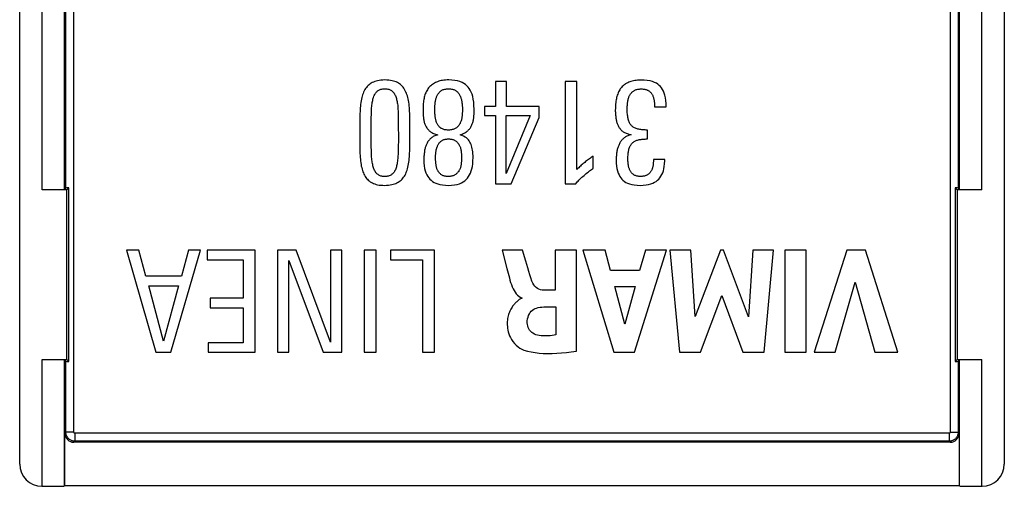
# Model space of a CAD drawing. Units: millimetres. Extents: x -11.5 to 10.7, y -26.5 to 26.2.
# Drawn here: x -11.5 to 10.7, y 0.1 to 10.6 of the extents above; entities that cross this region are included whole.
import ezdxf

# ---------------------------------------------------------------- set-up
doc = ezdxf.new("R2010")
doc.units = ezdxf.units.MM
doc.header["$LTSCALE"] = 19.36
doc.layers.add('ASSI', color=7, linetype='CONTINUOUS')

msp = doc.modelspace()

# ---------------------------------------------------------------- linework, layer by layer
at = {"layer": 'ASSI', "color": 7, "linetype": 'CONTINUOUS'}
for p, q in [((-11.515, 0.553), (-11.515, 22.207)), ((10.685, 22.207), (10.685, 0.553)), ((-0.789, 9.173), (-0.789, 8.613)), ((-0.541, 9.173), (-0.789, 9.173)), ((-0.541, 8.613), (-0.541, 9.173)), ((0.786, 9.173), (0.786, 6.873)), ((1.05, 9.173), (0.786, 9.173)), ((1.05, 7.194), (1.05, 9.173)), ((-1.034, 8.613), (-1.034, 8.412)), ((-0.789, 8.613), (-1.034, 8.613)), ((0.201, 8.613), (-0.541, 8.613)), ((0.201, 8.365), (0.201, 8.613)), ((2.8, 8.603), (3.06, 8.603)), ((-3.588, 7.759), (-3.588, 8.263)), ((-2.978, 8.298), (-2.977, 7.802)), ((-2.717, 7.789), (-2.717, 8.27)), ((-1.034, 8.412), (-0.789, 8.412)), ((-0.789, 8.412), (-0.789, 6.873)), ((-0.006, 8.412), (-0.544, 7.102)), ((-0.544, 7.102), (-0.544, 8.412)), ((-0.544, 8.412), (-0.006, 8.412)), ((-0.433, 6.873), (0.201, 8.365)), ((-3.849, 8.212), (-3.849, 7.776)), ((2.637, 7.881), (2.637, 8.082)), ((1.419, 7.219), (1.419, 7.49)), ((3.029, 7.417), (2.774, 7.417)), ((3.029, 7.388), (3.029, 7.417)), ((-10.45, 6.733), (-11.006, 6.733)), ((-10.472, 6.775), (-10.506, 6.741)), ((-10.45, 6.733), (-10.405, 6.777)), ((-10.45, 2.913), (-10.45, 6.733)), ((-10.405, 2.868), (-10.405, 6.777)), ((-0.789, 6.873), (-0.433, 6.873)), ((0.786, 6.873), (1.021, 6.873)), ((9.576, 6.777), (9.576, 2.868)), ((9.62, 6.733), (9.576, 6.777)), ((10.177, 6.733), (9.62, 6.733)), ((9.62, 6.733), (9.62, 2.913)), ((9.643, 6.775), (9.677, 6.741)), ((-9.109, 5.373), (-8.444, 3.073)), ((-8.829, 5.373), (-9.109, 5.373)), ((-8.667, 4.791), (-8.829, 5.373)), ((-8.11, 3.073), (-7.436, 5.373)), ((-7.706, 5.373), (-7.868, 4.791)), ((-7.436, 5.373), (-7.706, 5.373)), ((-7.286, 5.373), (-7.286, 5.156)), ((-6.205, 5.373), (-7.286, 5.373)), ((-6.205, 3.073), (-6.205, 5.373)), ((-5.699, 5.373), (-5.699, 3.073)), ((-5.279, 5.373), (-5.699, 5.373)), ((-4.506, 3.305), (-5.279, 5.373)), ((-4.506, 5.373), (-4.506, 3.305)), ((-4.255, 5.373), (-4.506, 5.373)), ((-4.255, 3.073), (-4.255, 5.373)), ((-3.746, 5.373), (-3.746, 3.073)), ((-3.475, 5.373), (-3.746, 5.373)), ((-3.475, 3.073), (-3.475, 5.373)), ((-3.157, 5.373), (-3.157, 5.156)), ((-2.165, 5.373), (-3.157, 5.373)), ((-2.165, 3.073), (-2.165, 5.373)), ((-0.637, 5.373), (-0.529, 4.961)), ((-0.175, 5.373), (-0.637, 5.373)), ((-0.105, 5.13), (-0.175, 5.373)), ((0.56, 5.373), (0.56, 4.473)), ((1.038, 5.373), (0.56, 5.373)), ((1.038, 3.1), (1.038, 5.373)), ((1.179, 5.373), (1.884, 3.073)), ((1.685, 5.373), (1.179, 5.373)), ((1.809, 4.914), (1.685, 5.373)), ((2.349, 3.073), (3.07, 5.373)), ((2.595, 5.373), (2.463, 4.914)), ((3.07, 5.373), (2.595, 5.373)), ((3.146, 5.373), (3.361, 3.073)), ((3.615, 5.373), (3.146, 5.373)), ((3.714, 3.877), (3.615, 5.373)), ((4.285, 5.373), (3.714, 3.877)), ((4.352, 5.373), (4.285, 5.373)), ((4.915, 3.871), (4.352, 5.373)), ((5.019, 5.373), (4.915, 3.871)), ((5.478, 5.373), (5.019, 5.373)), ((5.27, 3.073), (5.478, 5.373)), ((6.216, 5.373), (5.736, 5.373)), ((5.736, 5.373), (5.736, 3.073)), ((6.216, 3.073), (6.216, 5.373)), ((7.134, 5.373), (6.395, 3.073)), ((7.557, 5.373), (7.134, 5.373)), ((8.286, 3.073), (7.557, 5.373)), ((-7.286, 5.156), (-6.475, 5.156)), ((-6.475, 5.156), (-6.475, 4.294)), ((-5.448, 3.073), (-5.448, 5.14)), ((-5.448, 5.14), (-4.675, 3.073)), ((-3.157, 5.156), (-2.435, 5.156)), ((-2.435, 5.156), (-2.435, 3.073)), ((-0.529, 4.961), (-0.473, 4.75)), ((2.463, 4.914), (1.809, 4.914)), ((-7.868, 4.791), (-8.667, 4.791)), ((-8.269, 3.324), (-8.603, 4.574)), ((-8.603, 4.574), (-7.935, 4.574)), ((-7.935, 4.574), (-8.269, 3.324)), ((0.56, 4.473), (0.302, 4.473)), ((2.126, 3.705), (1.905, 4.558)), ((1.905, 4.558), (2.365, 4.558)), ((2.365, 4.558), (2.126, 3.705)), ((6.874, 3.073), (7.326, 4.656)), ((7.326, 4.656), (7.765, 3.073)), ((-7.223, 4.294), (-7.223, 4.078)), ((-6.475, 4.294), (-7.223, 4.294)), ((-0.196, 4.299), (-0.196, 4.286)), ((3.836, 3.073), (4.316, 4.35)), ((4.316, 4.35), (4.791, 3.073)), ((-7.223, 4.078), (-6.475, 4.078)), ((-6.475, 4.078), (-6.475, 3.289)), ((0.301, 4.096), (0.576, 4.096)), ((0.576, 4.096), (0.576, 3.465)), ((-7.264, 3.289), (-7.264, 3.073)), ((-6.475, 3.289), (-7.264, 3.289)), ((-11.006, 2.913), (-10.45, 2.913)), ((-10.472, 2.87), (-10.506, 2.904)), ((-10.45, 2.913), (-10.405, 2.868)), ((-8.444, 3.073), (-8.11, 3.073)), ((-7.264, 3.073), (-6.205, 3.073)), ((-5.699, 3.073), (-5.448, 3.073)), ((-4.675, 3.073), (-4.255, 3.073)), ((-3.746, 3.073), (-3.475, 3.073)), ((-2.435, 3.073), (-2.165, 3.073)), ((1.884, 3.073), (2.349, 3.073)), ((3.361, 3.073), (3.836, 3.073)), ((4.791, 3.073), (5.27, 3.073)), ((5.736, 3.073), (6.216, 3.073)), ((6.395, 3.073), (6.874, 3.073)), ((7.765, 3.073), (8.286, 3.073)), ((9.62, 2.913), (9.576, 2.868)), ((9.62, 2.913), (10.177, 2.913)), ((9.643, 2.87), (9.677, 2.904)), ((-10.495, 0.073), (-10.495, 1.246)), ((9.666, 1.246), (9.666, 0.073)), ((9.466, 1.047), (-10.295, 1.047)), ((-11.015, 0.053), (-11.006, 0.053)), ((-10.506, 0.062), (-10.495, 0.073)), ((-10.495, 0.073), (9.666, 0.073)), ((9.677, 0.062), (9.666, 0.073)), ((10.177, 0.053), (10.185, 0.053))]:
    msp.add_line(p, q, dxfattribs=at)
at = {"layer": 'ASSI', "color": 250, "linetype": 'CONTINUOUS'}
for p, q in [((-11.006, 6.733), (-11.006, 10.864)), ((-10.506, 6.741), (-10.506, 10.864)), ((-10.472, 6.775), (-10.472, 10.83)), ((-10.292, 1.27), (-10.292, 10.83)), ((9.463, 10.83), (9.463, 1.27)), ((9.643, 10.83), (9.643, 6.775)), ((9.677, 6.741), (9.677, 10.864)), ((10.177, 6.733), (10.177, 10.864)), ((-11.006, 0.053), (-11.006, 2.913)), ((-10.506, 0.062), (-10.506, 2.904)), ((9.677, 0.062), (9.677, 2.904)), ((10.177, 0.053), (10.177, 2.913)), ((-10.472, 1.27), (-10.472, 2.87)), ((9.643, 2.87), (9.643, 1.27)), ((-10.472, 1.27), (-10.495, 1.246)), ((-10.292, 1.27), (-10.472, 1.27)), ((-10.272, 1.25), (-10.272, 1.07)), ((9.443, 1.25), (-10.272, 1.25)), ((9.443, 1.25), (9.443, 1.07)), ((9.463, 1.27), (9.643, 1.27)), ((9.666, 1.246), (9.643, 1.27)), ((-10.272, 1.07), (-10.295, 1.047)), ((9.443, 1.07), (-10.272, 1.07)), ((9.466, 1.047), (9.443, 1.07))]:
    msp.add_line(p, q, dxfattribs=at)
at = {"layer": 'ASSI', "color": 7, "linetype": 'CONTINUOUS'}
for points in [[(-3.588, 9.138), (-3.613, 9.121), (-3.636, 9.103), (-3.658, 9.084), (-3.678, 9.063), (-3.697, 9.041), (-3.714, 9.018), (-3.731, 8.992), (-3.746, 8.964), (-3.76, 8.934)], [(-3.283, 9.211), (-3.328, 9.209), (-3.371, 9.206), (-3.41, 9.201), (-3.446, 9.194), (-3.48, 9.185), (-3.51, 9.175), (-3.539, 9.164), (-3.565, 9.152), (-3.588, 9.138)], [(-2.975, 9.14), (-2.998, 9.153), (-3.024, 9.165), (-3.053, 9.176), (-3.084, 9.186), (-3.117, 9.194), (-3.154, 9.201), (-3.194, 9.206), (-3.237, 9.209), (-3.283, 9.211)], [(-2.805, 8.938), (-2.82, 8.968), (-2.836, 8.997), (-2.852, 9.024), (-2.87, 9.047), (-2.888, 9.069), (-2.908, 9.089), (-2.929, 9.108), (-2.951, 9.124), (-2.975, 9.14)], [(-2.115, 9.163), (-2.141, 9.151), (-2.165, 9.138), (-2.188, 9.125), (-2.209, 9.111), (-2.228, 9.096), (-2.247, 9.08), (-2.264, 9.064), (-2.279, 9.047), (-2.294, 9.03)], [(-1.842, 9.211), (-1.88, 9.21), (-1.915, 9.208), (-1.949, 9.205), (-1.981, 9.2), (-2.011, 9.195), (-2.039, 9.188), (-2.066, 9.181), (-2.091, 9.172), (-2.115, 9.163)], [(-1.403, 9.049), (-1.43, 9.08), (-1.463, 9.107), (-1.5, 9.132), (-1.541, 9.154), (-1.588, 9.174), (-1.641, 9.189), (-1.701, 9.2), (-1.768, 9.207), (-1.842, 9.211)], [(2.221, 9.16), (2.195, 9.148), (2.171, 9.135), (2.148, 9.121), (2.127, 9.107), (2.107, 9.092), (2.089, 9.077), (2.072, 9.061), (2.057, 9.044), (2.042, 9.026)], [(2.491, 9.208), (2.453, 9.207), (2.417, 9.205), (2.383, 9.202), (2.352, 9.197), (2.322, 9.192), (2.294, 9.185), (2.268, 9.178), (2.243, 9.169), (2.221, 9.16)], [(2.933, 9.061), (2.907, 9.089), (2.876, 9.114), (2.84, 9.136), (2.799, 9.156), (2.752, 9.174), (2.698, 9.188), (2.636, 9.198), (2.567, 9.205), (2.491, 9.208)], [(-3.76, 8.934), (-3.771, 8.906), (-3.782, 8.876), (-3.792, 8.845), (-3.8, 8.812), (-3.808, 8.777), (-3.816, 8.74), (-3.822, 8.702), (-3.827, 8.661), (-3.832, 8.619)], [(-3.536, 8.819), (-3.528, 8.842), (-3.519, 8.862), (-3.51, 8.881), (-3.5, 8.898), (-3.489, 8.914), (-3.479, 8.928), (-3.468, 8.941), (-3.456, 8.952), (-3.444, 8.962)], [(-3.444, 8.962), (-3.432, 8.971), (-3.418, 8.98), (-3.403, 8.988), (-3.386, 8.994), (-3.369, 9), (-3.349, 9.004), (-3.329, 9.008), (-3.307, 9.01), (-3.283, 9.01)], [(-3.283, 9.01), (-3.258, 9.01), (-3.235, 9.008), (-3.214, 9.004), (-3.194, 9), (-3.177, 8.994), (-3.16, 8.987), (-3.145, 8.98), (-3.132, 8.971), (-3.119, 8.961)], [(-3.119, 8.961), (-3.107, 8.951), (-3.096, 8.939), (-3.084, 8.925), (-3.073, 8.91), (-3.063, 8.894), (-3.053, 8.876), (-3.044, 8.857), (-3.035, 8.836), (-3.027, 8.814)], [(-2.731, 8.626), (-2.736, 8.668), (-2.741, 8.708), (-2.748, 8.747), (-2.755, 8.783), (-2.764, 8.818), (-2.773, 8.85), (-2.783, 8.881), (-2.794, 8.91), (-2.805, 8.938)], [(-2.294, 9.03), (-2.309, 9.009), (-2.323, 8.987), (-2.336, 8.966), (-2.348, 8.944), (-2.359, 8.921), (-2.369, 8.898), (-2.378, 8.873), (-2.386, 8.848), (-2.392, 8.823)], [(-2.099, 8.864), (-2.092, 8.878), (-2.084, 8.891), (-2.075, 8.904), (-2.066, 8.916), (-2.056, 8.928), (-2.045, 8.94), (-2.033, 8.951), (-2.021, 8.962), (-2.007, 8.972)], [(-2.007, 8.972), (-1.994, 8.98), (-1.98, 8.986), (-1.965, 8.992), (-1.948, 8.998), (-1.93, 9.002), (-1.91, 9.006), (-1.889, 9.008), (-1.866, 9.01), (-1.842, 9.01)], [(-1.842, 9.01), (-1.819, 9.01), (-1.798, 9.008), (-1.778, 9.006), (-1.759, 9.002), (-1.742, 8.997), (-1.726, 8.992), (-1.711, 8.986), (-1.698, 8.979), (-1.686, 8.972)], [(-1.686, 8.972), (-1.672, 8.962), (-1.659, 8.951), (-1.647, 8.94), (-1.635, 8.929), (-1.625, 8.917), (-1.615, 8.905), (-1.606, 8.892), (-1.598, 8.878), (-1.59, 8.864)], [(-1.269, 8.556), (-1.272, 8.635), (-1.278, 8.709), (-1.287, 8.775), (-1.3, 8.835), (-1.316, 8.888), (-1.335, 8.936), (-1.355, 8.979), (-1.378, 9.016), (-1.403, 9.049)], [(2.042, 9.026), (2.028, 9.007), (2.015, 8.987), (2.002, 8.966), (1.99, 8.943), (1.979, 8.919), (1.968, 8.894), (1.959, 8.868), (1.951, 8.841), (1.944, 8.813)], [(2.198, 8.74), (2.202, 8.76), (2.206, 8.779), (2.211, 8.797), (2.216, 8.814), (2.222, 8.829), (2.228, 8.844), (2.235, 8.858), (2.242, 8.871), (2.249, 8.883)], [(2.249, 8.883), (2.259, 8.897), (2.268, 8.909), (2.278, 8.921), (2.289, 8.932), (2.3, 8.942), (2.311, 8.951), (2.322, 8.96), (2.333, 8.968), (2.345, 8.975)], [(2.345, 8.975), (2.358, 8.981), (2.372, 8.987), (2.386, 8.993), (2.402, 8.997), (2.419, 9.001), (2.438, 9.004), (2.457, 9.006), (2.478, 9.007), (2.501, 9.007)], [(2.501, 9.007), (2.522, 9.007), (2.541, 9.006), (2.56, 9.004), (2.577, 9.001), (2.593, 8.998), (2.608, 8.994), (2.622, 8.989), (2.635, 8.984), (2.647, 8.979)], [(2.647, 8.979), (2.659, 8.972), (2.672, 8.964), (2.683, 8.956), (2.694, 8.948), (2.704, 8.938), (2.714, 8.928), (2.723, 8.918), (2.731, 8.907), (2.739, 8.896)], [(2.739, 8.896), (2.746, 8.885), (2.753, 8.873), (2.759, 8.86), (2.764, 8.847), (2.77, 8.833), (2.775, 8.818), (2.779, 8.803), (2.783, 8.786), (2.787, 8.769)], [(3.06, 8.603), (3.058, 8.678), (3.052, 8.747), (3.044, 8.809), (3.031, 8.865), (3.016, 8.914), (2.999, 8.958), (2.979, 8.998), (2.957, 9.032), (2.933, 9.061)], [(-3.579, 8.584), (-3.576, 8.616), (-3.573, 8.646), (-3.569, 8.674), (-3.565, 8.701), (-3.56, 8.727), (-3.555, 8.751), (-3.549, 8.775), (-3.543, 8.797), (-3.536, 8.819)], [(-3.027, 8.814), (-3.021, 8.793), (-3.015, 8.771), (-3.009, 8.748), (-3.004, 8.724), (-3, 8.698), (-2.996, 8.671), (-2.992, 8.641), (-2.989, 8.61), (-2.987, 8.578)], [(-2.392, 8.823), (-2.398, 8.796), (-2.403, 8.769), (-2.408, 8.741), (-2.412, 8.711), (-2.415, 8.681), (-2.417, 8.65), (-2.419, 8.618), (-2.42, 8.584), (-2.421, 8.549)], [(-2.154, 8.543), (-2.153, 8.562), (-2.153, 8.582), (-2.152, 8.601), (-2.152, 8.62), (-2.151, 8.639), (-2.149, 8.658), (-2.148, 8.676), (-2.146, 8.694), (-2.144, 8.711)], [(-2.144, 8.711), (-2.142, 8.73), (-2.139, 8.748), (-2.135, 8.766), (-2.13, 8.783), (-2.125, 8.8), (-2.12, 8.817), (-2.114, 8.833), (-2.107, 8.849), (-2.099, 8.864)], [(-1.59, 8.864), (-1.583, 8.85), (-1.577, 8.834), (-1.571, 8.819), (-1.565, 8.802), (-1.56, 8.785), (-1.555, 8.768), (-1.551, 8.75), (-1.547, 8.731), (-1.544, 8.712)], [(-1.544, 8.712), (-1.542, 8.694), (-1.54, 8.676), (-1.538, 8.658), (-1.537, 8.64), (-1.535, 8.621), (-1.534, 8.602), (-1.534, 8.584), (-1.533, 8.565), (-1.533, 8.546)], [(1.944, 8.813), (1.938, 8.787), (1.933, 8.759), (1.928, 8.73), (1.925, 8.7), (1.921, 8.668), (1.919, 8.636), (1.917, 8.602), (1.916, 8.567), (1.915, 8.53)], [(2.182, 8.559), (2.183, 8.58), (2.183, 8.601), (2.184, 8.622), (2.186, 8.642), (2.188, 8.662), (2.19, 8.682), (2.192, 8.702), (2.195, 8.721), (2.198, 8.74)], [(2.787, 8.769), (2.79, 8.752), (2.792, 8.736), (2.794, 8.718), (2.796, 8.701), (2.797, 8.682), (2.798, 8.663), (2.799, 8.644), (2.799, 8.624), (2.8, 8.603)], [(-3.832, 8.619), (-3.835, 8.58), (-3.838, 8.539), (-3.841, 8.497), (-3.843, 8.454), (-3.845, 8.408), (-3.847, 8.362), (-3.848, 8.313), (-3.849, 8.263), (-3.849, 8.212)], [(-3.588, 8.263), (-3.588, 8.304), (-3.588, 8.344), (-3.587, 8.383), (-3.586, 8.42), (-3.585, 8.456), (-3.584, 8.49), (-3.582, 8.523), (-3.581, 8.554), (-3.579, 8.584)], [(-2.987, 8.578), (-2.985, 8.545), (-2.983, 8.512), (-2.982, 8.478), (-2.98, 8.443), (-2.979, 8.408), (-2.978, 8.372), (-2.978, 8.335), (-2.978, 8.298)], [(-2.717, 8.27), (-2.717, 8.319), (-2.718, 8.367), (-2.719, 8.414), (-2.721, 8.459), (-2.722, 8.503), (-2.725, 8.545), (-2.728, 8.586), (-2.731, 8.626)], [(-2.421, 8.549), (-2.421, 8.527), (-2.42, 8.505), (-2.42, 8.483), (-2.419, 8.461), (-2.418, 8.44), (-2.417, 8.419), (-2.415, 8.398), (-2.413, 8.376), (-2.411, 8.355)], [(-2.144, 8.371), (-2.146, 8.389), (-2.148, 8.407), (-2.149, 8.425), (-2.151, 8.444), (-2.152, 8.463), (-2.152, 8.482), (-2.153, 8.502), (-2.153, 8.522), (-2.154, 8.543)], [(-1.533, 8.546), (-1.533, 8.526), (-1.534, 8.507), (-1.534, 8.488), (-1.535, 8.469), (-1.536, 8.45), (-1.538, 8.431), (-1.539, 8.413), (-1.541, 8.395), (-1.543, 8.377)], [(-1.276, 8.374), (-1.274, 8.395), (-1.272, 8.415), (-1.271, 8.435), (-1.27, 8.456), (-1.27, 8.476), (-1.269, 8.496), (-1.269, 8.516), (-1.269, 8.536), (-1.269, 8.556)], [(1.915, 8.53), (1.915, 8.508), (1.916, 8.485), (1.917, 8.463), (1.919, 8.441), (1.92, 8.418), (1.923, 8.396), (1.925, 8.374), (1.928, 8.352), (1.931, 8.33)], [(2.207, 8.324), (2.202, 8.345), (2.198, 8.368), (2.194, 8.391), (2.19, 8.416), (2.188, 8.442), (2.185, 8.47), (2.184, 8.498), (2.183, 8.528), (2.182, 8.559)], [(-2.411, 8.355), (-2.409, 8.334), (-2.405, 8.313), (-2.402, 8.293), (-2.397, 8.273), (-2.392, 8.254), (-2.386, 8.236), (-2.38, 8.218), (-2.373, 8.201), (-2.365, 8.184)], [(-2.102, 8.225), (-2.109, 8.24), (-2.115, 8.255), (-2.121, 8.271), (-2.126, 8.287), (-2.131, 8.303), (-2.135, 8.32), (-2.139, 8.337), (-2.142, 8.354), (-2.144, 8.371)], [(-2.01, 8.12), (-2.023, 8.129), (-2.035, 8.139), (-2.047, 8.149), (-2.057, 8.16), (-2.068, 8.171), (-2.077, 8.184), (-2.086, 8.197), (-2.094, 8.211), (-2.102, 8.225)], [(-1.587, 8.228), (-1.595, 8.213), (-1.604, 8.199), (-1.613, 8.186), (-1.623, 8.174), (-1.634, 8.162), (-1.645, 8.151), (-1.657, 8.141), (-1.669, 8.132), (-1.683, 8.123)], [(-1.543, 8.377), (-1.545, 8.36), (-1.548, 8.343), (-1.552, 8.326), (-1.556, 8.309), (-1.561, 8.292), (-1.567, 8.275), (-1.573, 8.259), (-1.58, 8.243), (-1.587, 8.228)], [(-1.317, 8.203), (-1.311, 8.22), (-1.304, 8.237), (-1.299, 8.255), (-1.293, 8.274), (-1.289, 8.293), (-1.285, 8.312), (-1.281, 8.332), (-1.278, 8.353), (-1.276, 8.374)], [(1.931, 8.33), (1.935, 8.309), (1.939, 8.289), (1.943, 8.27), (1.949, 8.252), (1.955, 8.233), (1.961, 8.216), (1.969, 8.198), (1.977, 8.181), (1.985, 8.164)], [(2.283, 8.179), (2.271, 8.19), (2.261, 8.203), (2.251, 8.217), (2.242, 8.232), (2.233, 8.247), (2.226, 8.264), (2.218, 8.283), (2.212, 8.303), (2.207, 8.324)], [(-2.365, 8.184), (-2.357, 8.167), (-2.348, 8.151), (-2.338, 8.135), (-2.328, 8.12), (-2.317, 8.107), (-2.305, 8.093), (-2.293, 8.08), (-2.279, 8.067), (-2.264, 8.054)], [(-2.264, 8.054), (-2.25, 8.043), (-2.235, 8.033), (-2.219, 8.023), (-2.201, 8.014), (-2.182, 8.005), (-2.162, 7.997), (-2.139, 7.99), (-2.115, 7.983), (-2.09, 7.977)], [(-1.848, 8.082), (-1.872, 8.082), (-1.894, 8.084), (-1.915, 8.086), (-1.934, 8.09), (-1.951, 8.095), (-1.968, 8.1), (-1.983, 8.106), (-1.997, 8.113), (-2.01, 8.12)], [(-1.683, 8.123), (-1.696, 8.115), (-1.711, 8.108), (-1.727, 8.101), (-1.744, 8.096), (-1.761, 8.091), (-1.781, 8.087), (-1.802, 8.084), (-1.824, 8.082), (-1.848, 8.082)], [(-1.587, 7.977), (-1.561, 7.984), (-1.537, 7.992), (-1.515, 8.001), (-1.494, 8.01), (-1.475, 8.02), (-1.458, 8.031), (-1.441, 8.042), (-1.426, 8.053), (-1.412, 8.066)], [(-1.412, 8.066), (-1.4, 8.078), (-1.388, 8.091), (-1.376, 8.104), (-1.365, 8.119), (-1.354, 8.134), (-1.344, 8.15), (-1.335, 8.167), (-1.326, 8.185), (-1.317, 8.203)], [(1.985, 8.164), (1.994, 8.149), (2.003, 8.135), (2.013, 8.121), (2.025, 8.107), (2.037, 8.093), (2.05, 8.08), (2.064, 8.067), (2.078, 8.055), (2.094, 8.044)], [(2.094, 8.044), (2.109, 8.034), (2.125, 8.025), (2.142, 8.016), (2.161, 8.008), (2.18, 8.001), (2.201, 7.994), (2.223, 7.987), (2.247, 7.982), (2.271, 7.977)], [(2.424, 8.104), (2.404, 8.109), (2.386, 8.115), (2.368, 8.122), (2.351, 8.129), (2.336, 8.138), (2.321, 8.147), (2.308, 8.157), (2.295, 8.167), (2.283, 8.179)], [(2.637, 8.082), (2.611, 8.082), (2.586, 8.083), (2.561, 8.084), (2.536, 8.086), (2.512, 8.089), (2.489, 8.092), (2.467, 8.096), (2.445, 8.099), (2.424, 8.104)], [(-3.849, 7.776), (-3.849, 7.729), (-3.848, 7.684), (-3.847, 7.639), (-3.845, 7.594), (-3.843, 7.551), (-3.841, 7.508), (-3.838, 7.466), (-3.834, 7.425), (-3.83, 7.385)], [(-2.977, 7.802), (-2.978, 7.759), (-2.978, 7.718), (-2.979, 7.678), (-2.979, 7.64), (-2.981, 7.603), (-2.982, 7.568), (-2.983, 7.534), (-2.985, 7.502), (-2.987, 7.471)], [(-2.736, 7.398), (-2.732, 7.438), (-2.728, 7.479), (-2.725, 7.521), (-2.722, 7.564), (-2.72, 7.607), (-2.719, 7.651), (-2.718, 7.696), (-2.717, 7.742), (-2.717, 7.789)], [(-2.251, 7.89), (-2.265, 7.877), (-2.277, 7.863), (-2.289, 7.849), (-2.3, 7.835), (-2.31, 7.82), (-2.32, 7.805), (-2.329, 7.789), (-2.337, 7.773), (-2.344, 7.757)], [(-2.09, 7.977), (-2.113, 7.969), (-2.135, 7.961), (-2.156, 7.953), (-2.175, 7.944), (-2.193, 7.934), (-2.209, 7.923), (-2.225, 7.913), (-2.239, 7.902), (-2.251, 7.89)], [(-2.079, 7.753), (-2.071, 7.767), (-2.063, 7.779), (-2.054, 7.791), (-2.045, 7.802), (-2.036, 7.812), (-2.026, 7.822), (-2.015, 7.831), (-2.004, 7.839), (-1.992, 7.847)], [(-1.992, 7.847), (-1.98, 7.854), (-1.967, 7.86), (-1.953, 7.866), (-1.938, 7.87), (-1.922, 7.874), (-1.906, 7.877), (-1.887, 7.879), (-1.868, 7.881), (-1.848, 7.881)], [(-1.848, 7.881), (-1.827, 7.881), (-1.807, 7.879), (-1.788, 7.877), (-1.771, 7.874), (-1.755, 7.87), (-1.74, 7.866), (-1.726, 7.86), (-1.713, 7.854), (-1.701, 7.847)], [(-1.701, 7.847), (-1.688, 7.839), (-1.676, 7.83), (-1.665, 7.82), (-1.654, 7.81), (-1.644, 7.8), (-1.634, 7.789), (-1.625, 7.778), (-1.617, 7.766), (-1.61, 7.754)], [(-1.349, 7.783), (-1.362, 7.809), (-1.377, 7.835), (-1.397, 7.859), (-1.418, 7.882), (-1.443, 7.904), (-1.473, 7.924), (-1.507, 7.943), (-1.545, 7.961), (-1.587, 7.977)], [(-1.291, 7.461), (-1.292, 7.506), (-1.295, 7.548), (-1.299, 7.588), (-1.304, 7.625), (-1.311, 7.661), (-1.318, 7.694), (-1.327, 7.725), (-1.337, 7.755), (-1.349, 7.783)], [(2.007, 7.773), (1.999, 7.755), (1.991, 7.737), (1.984, 7.719), (1.977, 7.701), (1.971, 7.683), (1.965, 7.664), (1.96, 7.644), (1.955, 7.625), (1.951, 7.604)], [(2.112, 7.903), (2.099, 7.892), (2.085, 7.88), (2.073, 7.867), (2.06, 7.853), (2.049, 7.839), (2.037, 7.824), (2.027, 7.808), (2.017, 7.791), (2.007, 7.773)], [(2.271, 7.977), (2.251, 7.972), (2.232, 7.966), (2.213, 7.96), (2.195, 7.953), (2.178, 7.945), (2.161, 7.936), (2.144, 7.926), (2.128, 7.915), (2.112, 7.903)], [(2.223, 7.649), (2.23, 7.67), (2.237, 7.69), (2.244, 7.708), (2.252, 7.725), (2.261, 7.741), (2.27, 7.755), (2.279, 7.768), (2.289, 7.779), (2.299, 7.79)], [(2.299, 7.79), (2.312, 7.801), (2.325, 7.812), (2.339, 7.822), (2.354, 7.83), (2.368, 7.838), (2.384, 7.845), (2.401, 7.852), (2.418, 7.857), (2.437, 7.862)], [(2.437, 7.862), (2.455, 7.866), (2.475, 7.869), (2.495, 7.872), (2.516, 7.875), (2.539, 7.877), (2.562, 7.879), (2.586, 7.88), (2.611, 7.881), (2.637, 7.881)], [(-3.579, 7.471), (-3.581, 7.502), (-3.582, 7.534), (-3.584, 7.568), (-3.585, 7.603), (-3.586, 7.64), (-3.587, 7.678), (-3.588, 7.718), (-3.588, 7.759)], [(-2.389, 7.595), (-2.391, 7.575), (-2.393, 7.555), (-2.395, 7.535), (-2.397, 7.515), (-2.399, 7.495), (-2.4, 7.475), (-2.401, 7.454), (-2.401, 7.434), (-2.402, 7.413)], [(-2.344, 7.757), (-2.352, 7.739), (-2.359, 7.721), (-2.365, 7.703), (-2.371, 7.685), (-2.376, 7.667), (-2.38, 7.649), (-2.384, 7.631), (-2.387, 7.613), (-2.389, 7.595)], [(-2.138, 7.471), (-2.137, 7.488), (-2.137, 7.505), (-2.136, 7.522), (-2.134, 7.539), (-2.133, 7.556), (-2.131, 7.573), (-2.129, 7.59), (-2.126, 7.607), (-2.124, 7.623)], [(-2.124, 7.623), (-2.121, 7.639), (-2.117, 7.655), (-2.113, 7.67), (-2.109, 7.685), (-2.104, 7.699), (-2.098, 7.713), (-2.093, 7.726), (-2.086, 7.74), (-2.079, 7.753)], [(-1.61, 7.754), (-1.603, 7.742), (-1.596, 7.729), (-1.59, 7.715), (-1.585, 7.7), (-1.579, 7.685), (-1.575, 7.669), (-1.57, 7.653), (-1.567, 7.635), (-1.563, 7.617)], [(-1.563, 7.617), (-1.561, 7.601), (-1.559, 7.584), (-1.557, 7.567), (-1.556, 7.55), (-1.554, 7.533), (-1.553, 7.516), (-1.553, 7.498), (-1.552, 7.48), (-1.552, 7.461)], [(1.951, 7.604), (1.948, 7.584), (1.945, 7.563), (1.942, 7.541), (1.94, 7.519), (1.938, 7.497), (1.936, 7.475), (1.935, 7.452), (1.935, 7.43), (1.934, 7.407)], [(2.198, 7.426), (2.199, 7.457), (2.2, 7.486), (2.202, 7.514), (2.204, 7.54), (2.207, 7.565), (2.21, 7.588), (2.214, 7.61), (2.219, 7.63), (2.223, 7.649)], [(-3.83, 7.385), (-3.825, 7.345), (-3.819, 7.307), (-3.812, 7.27), (-3.804, 7.236), (-3.795, 7.203), (-3.786, 7.172), (-3.776, 7.143), (-3.765, 7.115), (-3.754, 7.089)], [(-3.537, 7.232), (-3.544, 7.255), (-3.55, 7.278), (-3.556, 7.303), (-3.561, 7.328), (-3.565, 7.355), (-3.57, 7.382), (-3.573, 7.411), (-3.576, 7.44), (-3.579, 7.471)], [(-2.987, 7.471), (-2.99, 7.438), (-2.993, 7.407), (-2.996, 7.377), (-3, 7.349), (-3.004, 7.323), (-3.009, 7.298), (-3.015, 7.274), (-3.021, 7.252), (-3.027, 7.232)], [(-2.812, 7.095), (-2.801, 7.122), (-2.79, 7.15), (-2.78, 7.179), (-2.77, 7.211), (-2.762, 7.244), (-2.754, 7.28), (-2.747, 7.317), (-2.741, 7.356), (-2.736, 7.398)], [(-2.402, 7.413), (-2.399, 7.342), (-2.393, 7.276), (-2.384, 7.217), (-2.371, 7.164), (-2.354, 7.117), (-2.336, 7.074), (-2.315, 7.037), (-2.293, 7.004), (-2.267, 6.975)], [(-2.128, 7.305), (-2.13, 7.323), (-2.132, 7.341), (-2.133, 7.359), (-2.135, 7.377), (-2.136, 7.395), (-2.137, 7.414), (-2.137, 7.432), (-2.138, 7.451), (-2.138, 7.471)], [(-1.552, 7.461), (-1.552, 7.442), (-1.553, 7.422), (-1.553, 7.404), (-1.554, 7.385), (-1.556, 7.367), (-1.557, 7.349), (-1.559, 7.332), (-1.561, 7.315), (-1.563, 7.299)], [(-1.419, 7.001), (-1.395, 7.034), (-1.373, 7.071), (-1.353, 7.113), (-1.335, 7.159), (-1.32, 7.208), (-1.308, 7.263), (-1.299, 7.324), (-1.294, 7.39), (-1.291, 7.461)], [(1.225, 7.353), (1.205, 7.338), (1.186, 7.321), (1.167, 7.305), (1.147, 7.287), (1.128, 7.27), (1.109, 7.251), (1.089, 7.233), (1.07, 7.214), (1.05, 7.194)], [(1.419, 7.49), (1.396, 7.476), (1.374, 7.461), (1.352, 7.447), (1.331, 7.432), (1.309, 7.417), (1.288, 7.402), (1.267, 7.386), (1.246, 7.37), (1.225, 7.353)], [(1.934, 7.407), (1.937, 7.336), (1.943, 7.271), (1.952, 7.212), (1.965, 7.159), (1.98, 7.113), (1.998, 7.072), (2.017, 7.035), (2.039, 7.003), (2.062, 6.975)], [(2.213, 7.277), (2.21, 7.294), (2.207, 7.31), (2.205, 7.327), (2.203, 7.344), (2.202, 7.36), (2.2, 7.377), (2.199, 7.393), (2.199, 7.41), (2.198, 7.426)], [(2.774, 7.417), (2.774, 7.399), (2.774, 7.382), (2.773, 7.365), (2.772, 7.349), (2.771, 7.333), (2.769, 7.317), (2.767, 7.301), (2.765, 7.285), (2.763, 7.27)], [(2.895, 6.978), (2.921, 7.007), (2.944, 7.04), (2.964, 7.077), (2.983, 7.117), (2.998, 7.161), (3.011, 7.21), (3.02, 7.264), (3.026, 7.324), (3.029, 7.388)], [(-3.448, 7.087), (-3.459, 7.097), (-3.471, 7.108), (-3.482, 7.121), (-3.492, 7.135), (-3.503, 7.152), (-3.512, 7.169), (-3.521, 7.189), (-3.53, 7.21), (-3.537, 7.232)], [(-3.027, 7.232), (-3.035, 7.209), (-3.044, 7.188), (-3.053, 7.169), (-3.063, 7.151), (-3.074, 7.135), (-3.085, 7.121), (-3.096, 7.108), (-3.108, 7.096), (-3.121, 7.086)], [(-2.09, 7.169), (-2.096, 7.181), (-2.101, 7.194), (-2.106, 7.208), (-2.111, 7.222), (-2.115, 7.238), (-2.119, 7.254), (-2.122, 7.27), (-2.125, 7.287), (-2.128, 7.305)], [(-2.004, 7.073), (-2.017, 7.082), (-2.029, 7.092), (-2.04, 7.102), (-2.05, 7.112), (-2.06, 7.122), (-2.068, 7.133), (-2.076, 7.145), (-2.083, 7.156), (-2.09, 7.169)], [(-1.61, 7.162), (-1.617, 7.151), (-1.625, 7.14), (-1.633, 7.129), (-1.643, 7.118), (-1.653, 7.108), (-1.664, 7.099), (-1.676, 7.089), (-1.689, 7.08), (-1.703, 7.071)], [(-1.563, 7.299), (-1.567, 7.281), (-1.57, 7.264), (-1.575, 7.247), (-1.579, 7.231), (-1.585, 7.216), (-1.59, 7.201), (-1.596, 7.187), (-1.603, 7.174), (-1.61, 7.162)], [(1.209, 7.06), (1.235, 7.082), (1.261, 7.103), (1.285, 7.122), (1.309, 7.141), (1.333, 7.159), (1.355, 7.175), (1.377, 7.191), (1.398, 7.206), (1.419, 7.219)], [(2.256, 7.153), (2.249, 7.165), (2.243, 7.178), (2.237, 7.191), (2.232, 7.205), (2.227, 7.219), (2.223, 7.233), (2.219, 7.247), (2.215, 7.262), (2.213, 7.277)], [(2.342, 7.068), (2.329, 7.076), (2.317, 7.084), (2.306, 7.092), (2.296, 7.101), (2.286, 7.11), (2.278, 7.12), (2.27, 7.13), (2.262, 7.141), (2.256, 7.153)], [(2.717, 7.149), (2.709, 7.137), (2.7, 7.126), (2.691, 7.115), (2.681, 7.105), (2.672, 7.096), (2.661, 7.088), (2.651, 7.08), (2.639, 7.073), (2.628, 7.067)], [(2.763, 7.27), (2.76, 7.255), (2.756, 7.241), (2.752, 7.226), (2.747, 7.212), (2.742, 7.199), (2.737, 7.186), (2.73, 7.173), (2.724, 7.161), (2.717, 7.149)], [(-3.754, 7.089), (-3.74, 7.063), (-3.726, 7.038), (-3.71, 7.015), (-3.693, 6.993), (-3.675, 6.973), (-3.655, 6.953), (-3.633, 6.935), (-3.61, 6.918), (-3.585, 6.902)], [(-3.585, 6.902), (-3.561, 6.889), (-3.536, 6.877), (-3.508, 6.867), (-3.478, 6.857), (-3.445, 6.849), (-3.41, 6.843), (-3.371, 6.839), (-3.33, 6.836), (-3.286, 6.835)], [(-3.286, 7.035), (-3.309, 7.036), (-3.331, 7.038), (-3.351, 7.042), (-3.37, 7.046), (-3.388, 7.052), (-3.404, 7.059), (-3.42, 7.067), (-3.434, 7.077), (-3.448, 7.087)], [(-3.121, 7.086), (-3.135, 7.076), (-3.149, 7.067), (-3.165, 7.059), (-3.182, 7.052), (-3.2, 7.046), (-3.219, 7.042), (-3.24, 7.038), (-3.262, 7.036), (-3.286, 7.035)], [(-3.286, 6.835), (-3.241, 6.836), (-3.2, 6.839), (-3.161, 6.844), (-3.125, 6.851), (-3.093, 6.859), (-3.062, 6.868), (-3.034, 6.879), (-3.008, 6.891), (-2.984, 6.905)], [(-2.984, 6.905), (-2.959, 6.92), (-2.936, 6.937), (-2.914, 6.955), (-2.894, 6.975), (-2.875, 6.995), (-2.858, 7.018), (-2.841, 7.042), (-2.826, 7.068), (-2.812, 7.095)], [(-2.267, 6.975), (-2.24, 6.949), (-2.209, 6.925), (-2.173, 6.903), (-2.133, 6.884), (-2.088, 6.867), (-2.038, 6.854), (-1.981, 6.844), (-1.917, 6.838), (-1.848, 6.835)], [(-1.855, 7.035), (-1.877, 7.036), (-1.897, 7.037), (-1.916, 7.04), (-1.934, 7.043), (-1.95, 7.048), (-1.965, 7.053), (-1.979, 7.059), (-1.992, 7.066), (-2.004, 7.073)], [(-1.703, 7.071), (-1.714, 7.064), (-1.727, 7.058), (-1.741, 7.052), (-1.757, 7.047), (-1.774, 7.043), (-1.792, 7.04), (-1.811, 7.037), (-1.832, 7.036), (-1.855, 7.035)], [(-1.848, 6.835), (-1.776, 6.838), (-1.71, 6.846), (-1.651, 6.857), (-1.599, 6.873), (-1.554, 6.893), (-1.514, 6.916), (-1.477, 6.941), (-1.446, 6.969), (-1.419, 7.001)], [(1.021, 6.873), (1.038, 6.893), (1.055, 6.913), (1.074, 6.933), (1.093, 6.954), (1.114, 6.974), (1.135, 6.995), (1.159, 7.017), (1.183, 7.038), (1.209, 7.06)], [(2.062, 6.975), (2.088, 6.949), (2.119, 6.925), (2.154, 6.903), (2.193, 6.884), (2.237, 6.867), (2.287, 6.854), (2.343, 6.844), (2.406, 6.838), (2.475, 6.835)], [(2.481, 7.035), (2.463, 7.036), (2.445, 7.037), (2.428, 7.039), (2.412, 7.042), (2.397, 7.046), (2.383, 7.05), (2.369, 7.055), (2.355, 7.061), (2.342, 7.068)], [(2.475, 6.835), (2.544, 6.837), (2.607, 6.844), (2.664, 6.854), (2.715, 6.867), (2.76, 6.884), (2.8, 6.904), (2.836, 6.926), (2.868, 6.951), (2.895, 6.978)], [(2.628, 7.067), (2.614, 7.06), (2.601, 7.055), (2.586, 7.05), (2.571, 7.046), (2.555, 7.042), (2.538, 7.039), (2.52, 7.037), (2.501, 7.036), (2.481, 7.035)], [(0.035, 4.675), (0.01, 4.748), (-0.014, 4.821), (-0.038, 4.897), (-0.06, 4.973), (-0.105, 5.13)], [(-0.473, 4.75), (-0.46, 4.699), (-0.446, 4.648), (-0.429, 4.6), (-0.41, 4.552), (-0.39, 4.506), (-0.368, 4.463), (-0.343, 4.425), (-0.317, 4.39), (-0.289, 4.36), (-0.259, 4.335), (-0.229, 4.315), (-0.196, 4.299)], [(0.302, 4.473), (0.263, 4.475), (0.227, 4.483), (0.192, 4.495), (0.159, 4.513), (0.129, 4.536), (0.101, 4.564), (0.076, 4.596), (0.054, 4.633), (0.035, 4.675)], [(-0.265, 4.249), (-0.292, 4.226), (-0.306, 4.214), (-0.319, 4.201), (-0.333, 4.188), (-0.347, 4.175), (-0.361, 4.16), (-0.374, 4.144), (-0.388, 4.128), (-0.401, 4.11), (-0.414, 4.091), (-0.427, 4.071), (-0.44, 4.049), (-0.451, 4.027), (-0.463, 4.003), (-0.473, 3.978), (-0.483, 3.951), (-0.492, 3.924), (-0.5, 3.895), (-0.507, 3.864), (-0.513, 3.833), (-0.517, 3.8), (-0.52, 3.765), (-0.522, 3.73), (-0.521, 3.693), (-0.519, 3.654), (-0.515, 3.615), (-0.508, 3.574), (-0.499, 3.532), (-0.486, 3.49), (-0.47, 3.447), (-0.449, 3.403), (-0.424, 3.358), (-0.394, 3.316), (-0.359, 3.274), (-0.319, 3.234), (-0.278, 3.198), (-0.236, 3.169), (-0.192, 3.144), (-0.147, 3.124)], [(-0.196, 4.286), (-0.21, 4.282), (-0.224, 4.276), (-0.238, 4.269), (-0.251, 4.26), (-0.265, 4.249)], [(-0.072, 3.739), (-0.069, 3.784), (-0.063, 3.826), (-0.053, 3.867), (-0.04, 3.904), (-0.022, 3.94), (-0.002, 3.971), (0.021, 3.998), (0.046, 4.022), (0.075, 4.042), (0.107, 4.058), (0.141, 4.071), (0.178, 4.082), (0.217, 4.089), (0.258, 4.094), (0.301, 4.096)], [(0.2, 3.451), (0.16, 3.459), (0.123, 3.47), (0.089, 3.484), (0.058, 3.501), (0.03, 3.522), (0.005, 3.546), (-0.017, 3.573), (-0.036, 3.603), (-0.05, 3.634), (-0.061, 3.667), (-0.068, 3.702), (-0.072, 3.739)], [(0.576, 3.465), (0.533, 3.458), (0.491, 3.452), (0.449, 3.448), (0.408, 3.445), (0.366, 3.443), (0.324, 3.443), (0.283, 3.444), (0.241, 3.447), (0.2, 3.451)], [(-0.147, 3.124), (-0.067, 3.1), (0.017, 3.08), (0.105, 3.065), (0.196, 3.054), (0.291, 3.048), (0.39, 3.046), (0.491, 3.047), (0.595, 3.052), (0.701, 3.059), (0.811, 3.07), (0.923, 3.083), (1.038, 3.1)]]:
    msp.add_lwpolyline(points, dxfattribs=at)
at = {"layer": 'ASSI', "color": 250, "linetype": 'CONTINUOUS'}
for points in [[(-10.272, 1.07), (-10.285, 1.07), (-10.298, 1.071), (-10.312, 1.074), (-10.325, 1.077), (-10.338, 1.081), (-10.35, 1.086), (-10.363, 1.091), (-10.376, 1.098), (-10.388, 1.106), (-10.399, 1.115), (-10.41, 1.125), (-10.421, 1.135), (-10.43, 1.147), (-10.439, 1.159), (-10.447, 1.172), (-10.454, 1.186), (-10.46, 1.201), (-10.465, 1.216), (-10.469, 1.233), (-10.471, 1.251), (-10.472, 1.27)], [(-10.272, 1.25), (-10.274, 1.25), (-10.275, 1.25), (-10.276, 1.25), (-10.278, 1.25), (-10.279, 1.251), (-10.28, 1.251), (-10.281, 1.252), (-10.283, 1.252), (-10.284, 1.253), (-10.285, 1.254), (-10.286, 1.255), (-10.287, 1.256), (-10.288, 1.257), (-10.289, 1.259), (-10.29, 1.26), (-10.29, 1.261), (-10.291, 1.263), (-10.292, 1.264), (-10.292, 1.266), (-10.292, 1.268), (-10.292, 1.27)], [(9.463, 1.27), (9.463, 1.268), (9.463, 1.267), (9.463, 1.266), (9.462, 1.264), (9.462, 1.263), (9.462, 1.262), (9.461, 1.261), (9.46, 1.259), (9.46, 1.258), (9.459, 1.257), (9.458, 1.256), (9.457, 1.255), (9.456, 1.254), (9.455, 1.254), (9.455, 1.253), (9.454, 1.253), (9.453, 1.252), (9.452, 1.252), (9.451, 1.251), (9.45, 1.251), (9.449, 1.251), (9.448, 1.25), (9.448, 1.25), (9.447, 1.25), (9.445, 1.25), (9.444, 1.25), (9.443, 1.25)], [(9.643, 1.27), (9.643, 1.257), (9.642, 1.244), (9.639, 1.231), (9.636, 1.218), (9.632, 1.205), (9.627, 1.192), (9.621, 1.179), (9.615, 1.167), (9.607, 1.155), (9.599, 1.145), (9.591, 1.135), (9.582, 1.126), (9.574, 1.118), (9.565, 1.111), (9.557, 1.105), (9.548, 1.1), (9.54, 1.095), (9.532, 1.09), (9.523, 1.086), (9.514, 1.083), (9.505, 1.08), (9.496, 1.077), (9.487, 1.074), (9.477, 1.072), (9.466, 1.071), (9.455, 1.07), (9.443, 1.07)]]:
    msp.add_lwpolyline(points, dxfattribs=at)
at = {"layer": 'ASSI', "color": 7, "linetype": 'CONTINUOUS'}
for centre, major_axis, ratio, start_param, end_param in [((-10.292, 6.775), (0.18, 0), 0.017455, 2.246468, 3.124139), ((9.463, 6.775), (0.18, 0), 0.017455, 0.017453, 0.895125), ((-10.292, 2.87), (0.18, 0), 0.017455, -3.124139, -2.246468), ((9.463, 2.87), (0.18, 0), 0.017455, -0.895125, -0.017453), ((-10.295, 1.247), (0.141, 0.141), 0.999695, 2.356347, 3.926839), ((9.466, 1.247), (0.141, -0.141), 0.999695, -0.785246, 0.785246), ((-11.014, 0.554), (0.416, 0.277), 0.999505, 2.553877, 4.124217), ((10.185, 0.554), (0.416, -0.277), 0.999505, -0.982624, 0.587716), ((-11.006, 0.062), (0.5, 0), 0.017455, -1.570796, -0.017453), ((10.177, 0.062), (0.5, 0), 0.017455, -3.124139, -1.570796)]:
    msp.add_ellipse(centre, major_axis=major_axis, ratio=ratio, start_param=start_param, end_param=end_param, dxfattribs=at)

doc.saveas('drawing.dxf')
